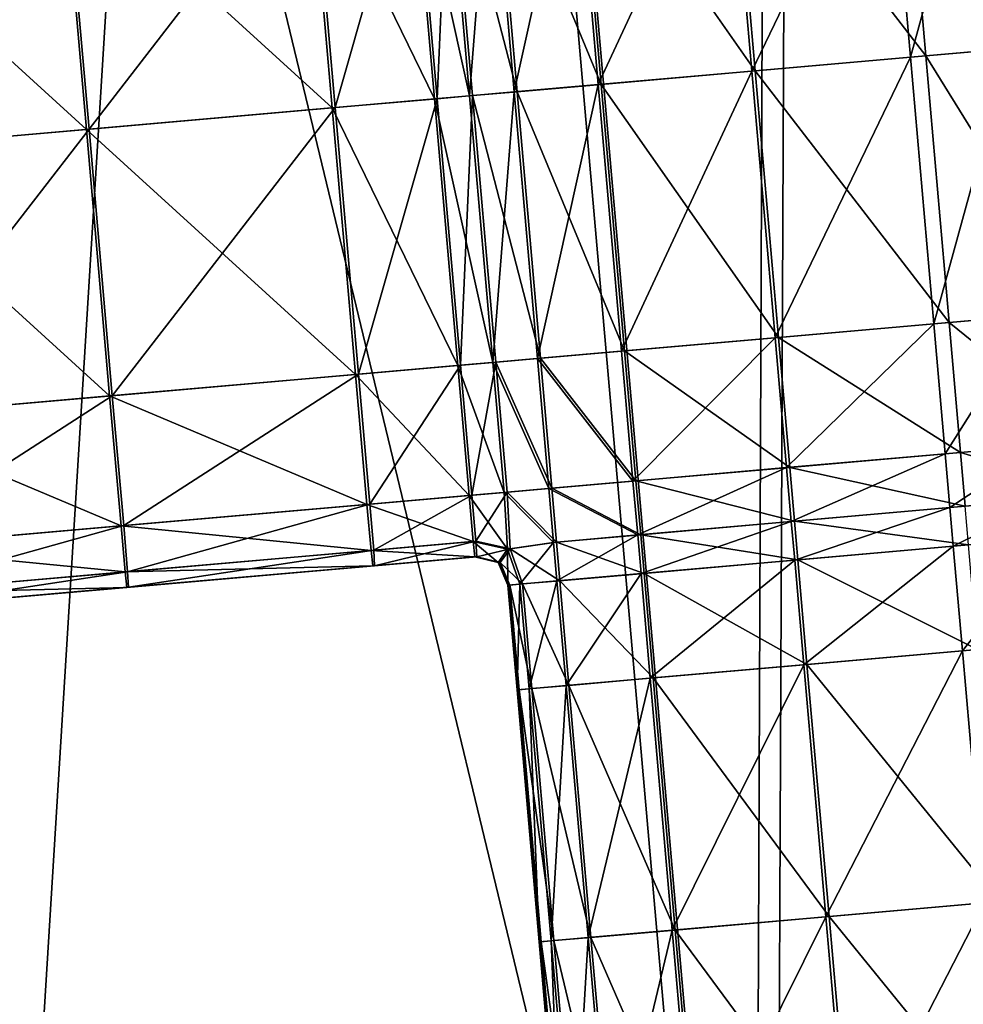
# Model space of a CAD drawing. Units: inches. Extents: x -6.6 to 0, y 21.9 to 57.4.
# Drawn here: x -0.7 to -0.4, y 23.1 to 23.4 of the extents above; entities that cross this region are included whole.
import ezdxf

# ---------------------------------------------------------------- set-up
doc = ezdxf.new("R2010")
doc.units = ezdxf.units.IN
doc.header["$MEASUREMENT"] = 0
doc.layers.get('0').update_dxf_attribs({"true_color": 0x99e4b8})

msp = doc.modelspace()

# ---------------------------------------------------------------- linework, layer by layer
at = {"color": 8, "true_color": 0x737373}
for points in [[(-0.34431, 24.45243, 19.81434), (-0.42289, 24.44556, 19.81218), (-0.27828, 22.793, 19.81197)], [(-0.27097, 22.79364, 19.75466), (-0.41552, 24.4462, 19.75444), (-0.33615, 24.45314, 19.75685)], [(-0.42289, 24.44556, 19.81218), (-0.57412, 24.43232, 19.80808), (-0.42951, 22.77977, 19.80788)], [(-0.42293, 22.78034, 19.75056), (-0.56749, 24.4329, 19.75035), (-0.41552, 24.4462, 19.75444)], [(-0.42951, 22.77977, 19.80788), (-0.27828, 22.793, 19.81197), (-0.42289, 24.44556, 19.81218)], [(-0.41552, 24.4462, 19.75444), (-0.27097, 22.79364, 19.75466), (-0.42293, 22.78034, 19.75056)], [(-0.81649, 24.41112, 19.74365), (-0.56749, 24.4329, 19.75035), (-0.42293, 22.78034, 19.75056)], [(-0.57412, 24.43232, 19.80808), (-0.82192, 24.41064, 19.80138), (-0.67732, 22.75809, 19.80118)], [(-0.67732, 22.75809, 19.80118), (-0.42951, 22.77977, 19.80788), (-0.57412, 24.43232, 19.80808)], [(-0.42293, 22.78034, 19.75056), (-0.67194, 22.75856, 19.74386), (-0.81649, 24.41112, 19.74365)], [(-0.37967, 23.41222, 20.47858), (-0.38711, 23.49726, 20.47858), (-0.35559, 23.50002, 20.4758)], [(-0.33191, 23.4164, 20.53087), (-0.33935, 23.50144, 20.53087), (-0.38228, 23.49768, 20.53846)], [(-0.35559, 23.50002, 20.4758), (-0.34815, 23.41498, 20.4758), (-0.37967, 23.41222, 20.47858)], [(-0.43018, 23.4078, 20.47951), (-0.43762, 23.49284, 20.47951), (-0.38711, 23.49726, 20.47858)], [(-0.37485, 23.41265, 20.53846), (-0.38228, 23.49768, 20.53846), (-0.43663, 23.49293, 20.54099)], [(-0.38711, 23.49726, 20.47858), (-0.37967, 23.41222, 20.47858), (-0.43018, 23.4078, 20.47951)], [(-0.38228, 23.49768, 20.53846), (-0.37485, 23.41265, 20.53846), (-0.33191, 23.4164, 20.53087)], [(-0.47913, 23.40352, 20.47951), (-0.48657, 23.48856, 20.47951), (-0.43762, 23.49284, 20.47951)], [(-0.42919, 23.40789, 20.54099), (-0.43663, 23.49293, 20.54099), (-0.48561, 23.48864, 20.54099)], [(-0.43762, 23.49284, 20.47951), (-0.43018, 23.4078, 20.47951), (-0.47913, 23.40352, 20.47951)], [(-0.43663, 23.49293, 20.54099), (-0.42919, 23.40789, 20.54099), (-0.37485, 23.41265, 20.53846)], [(-0.52017, 23.39993, 20.47951), (-0.52761, 23.48497, 20.47951), (-0.51338, 23.48621, 20.47951)], [(-0.505, 23.40126, 20.54099), (-0.51244, 23.48629, 20.54099), (-0.52668, 23.48505, 20.54099)], [(-0.51338, 23.48621, 20.47951), (-0.50594, 23.40118, 20.47951), (-0.52017, 23.39993, 20.47951)], [(-0.50594, 23.40118, 20.47951), (-0.51338, 23.48621, 20.47951), (-0.48657, 23.48856, 20.47951)], [(-0.47817, 23.40361, 20.54099), (-0.48561, 23.48864, 20.54099), (-0.51244, 23.48629, 20.54099)], [(-0.51244, 23.48629, 20.54099), (-0.505, 23.40126, 20.54099), (-0.47817, 23.40361, 20.54099)], [(-0.48657, 23.48856, 20.47951), (-0.47913, 23.40352, 20.47951), (-0.50594, 23.40118, 20.47951)], [(-0.48561, 23.48864, 20.54099), (-0.47817, 23.40361, 20.54099), (-0.42919, 23.40789, 20.54099)], [(-0.57131, 23.48115, 20.47951), (-0.53877, 23.48399, 20.47951), (-0.53134, 23.39895, 20.47951)], [(-0.53785, 23.48407, 20.54099), (-0.57041, 23.48122, 20.54099), (-0.56297, 23.39619, 20.54099)], [(-0.56297, 23.39619, 20.54099), (-0.53041, 23.39904, 20.54099), (-0.53785, 23.48407, 20.54099)], [(-0.53877, 23.48399, 20.47951), (-0.52761, 23.48497, 20.47951), (-0.52017, 23.39993, 20.47951)], [(-0.52017, 23.39993, 20.47951), (-0.53134, 23.39895, 20.47951), (-0.53877, 23.48399, 20.47951)], [(-0.52668, 23.48505, 20.54099), (-0.53785, 23.48407, 20.54099), (-0.53041, 23.39904, 20.54099)], [(-0.53041, 23.39904, 20.54099), (-0.51924, 23.40001, 20.54099), (-0.52668, 23.48505, 20.54099)], [(-0.52668, 23.48505, 20.54099), (-0.51924, 23.40001, 20.54099), (-0.505, 23.40126, 20.54099)], [(-0.64962, 23.47429, 20.47951), (-0.57131, 23.48115, 20.47951), (-0.56387, 23.39611, 20.47951)], [(-0.57041, 23.48122, 20.54099), (-0.64878, 23.47437, 20.54099), (-0.64134, 23.38933, 20.54099)], [(-0.64134, 23.38933, 20.54099), (-0.56297, 23.39619, 20.54099), (-0.57041, 23.48122, 20.54099)], [(-0.53134, 23.39895, 20.47951), (-0.56387, 23.39611, 20.47951), (-0.57131, 23.48115, 20.47951)], [(-0.72794, 23.46744, 20.47951), (-0.64962, 23.47429, 20.47951), (-0.64218, 23.38926, 20.47951)], [(-0.64878, 23.47437, 20.54099), (-0.72715, 23.46751, 20.54099), (-0.71971, 23.38247, 20.54099)], [(-0.71971, 23.38247, 20.54099), (-0.64134, 23.38933, 20.54099), (-0.64878, 23.47437, 20.54099)], [(-0.56387, 23.39611, 20.47951), (-0.64218, 23.38926, 20.47951), (-0.64962, 23.47429, 20.47951)], [(-0.64218, 23.38926, 20.47951), (-0.7205, 23.38241, 20.47951), (-0.72794, 23.46744, 20.47951)], [(-0.37224, 23.32734, 20.47858), (-0.37967, 23.41222, 20.47858), (-0.34815, 23.41498, 20.4758)], [(-0.32448, 23.33152, 20.53087), (-0.33191, 23.4164, 20.53087), (-0.37485, 23.41265, 20.53846)], [(-0.34815, 23.41498, 20.4758), (-0.34072, 23.3301, 20.4758), (-0.37224, 23.32734, 20.47858)], [(-0.42276, 23.32292, 20.47951), (-0.43018, 23.4078, 20.47951), (-0.37967, 23.41222, 20.47858)], [(-0.36742, 23.32776, 20.53846), (-0.37485, 23.41265, 20.53846), (-0.42919, 23.40789, 20.54099)], [(-0.37967, 23.41222, 20.47858), (-0.37224, 23.32734, 20.47858), (-0.42276, 23.32292, 20.47951)], [(-0.37485, 23.41265, 20.53846), (-0.36742, 23.32776, 20.53846), (-0.32448, 23.33152, 20.53087)], [(-0.4717, 23.31864, 20.47951), (-0.47913, 23.40352, 20.47951), (-0.43018, 23.4078, 20.47951)], [(-0.42176, 23.32301, 20.54099), (-0.42919, 23.40789, 20.54099), (-0.47817, 23.40361, 20.54099)], [(-0.43018, 23.4078, 20.47951), (-0.42276, 23.32292, 20.47951), (-0.4717, 23.31864, 20.47951)], [(-0.42919, 23.40789, 20.54099), (-0.42176, 23.32301, 20.54099), (-0.36742, 23.32776, 20.53846)], [(-0.49852, 23.31629, 20.47951), (-0.50594, 23.40118, 20.47951), (-0.47913, 23.40352, 20.47951)], [(-0.47074, 23.31872, 20.54099), (-0.47817, 23.40361, 20.54099), (-0.505, 23.40126, 20.54099)], [(-0.47913, 23.40352, 20.47951), (-0.4717, 23.31864, 20.47951), (-0.49852, 23.31629, 20.47951)], [(-0.47817, 23.40361, 20.54099), (-0.47074, 23.31872, 20.54099), (-0.42176, 23.32301, 20.54099)], [(-0.56387, 23.39611, 20.47951), (-0.53134, 23.39895, 20.47951), (-0.52391, 23.31407, 20.47951)], [(-0.53041, 23.39904, 20.54099), (-0.56297, 23.39619, 20.54099), (-0.55554, 23.3113, 20.54099)], [(-0.55554, 23.3113, 20.54099), (-0.52299, 23.31415, 20.54099), (-0.53041, 23.39904, 20.54099)], [(-0.53134, 23.39895, 20.47951), (-0.52017, 23.39993, 20.47951), (-0.51274, 23.31505, 20.47951)], [(-0.51274, 23.31505, 20.47951), (-0.52391, 23.31407, 20.47951), (-0.53134, 23.39895, 20.47951)], [(-0.51924, 23.40001, 20.54099), (-0.53041, 23.39904, 20.54099), (-0.52299, 23.31415, 20.54099)], [(-0.52299, 23.31415, 20.54099), (-0.51181, 23.31513, 20.54099), (-0.51924, 23.40001, 20.54099)], [(-0.51274, 23.31505, 20.47951), (-0.52017, 23.39993, 20.47951), (-0.50594, 23.40118, 20.47951)], [(-0.49758, 23.31637, 20.54099), (-0.505, 23.40126, 20.54099), (-0.51924, 23.40001, 20.54099)], [(-0.51924, 23.40001, 20.54099), (-0.51181, 23.31513, 20.54099), (-0.49758, 23.31637, 20.54099)], [(-0.50594, 23.40118, 20.47951), (-0.49852, 23.31629, 20.47951), (-0.51274, 23.31505, 20.47951)], [(-0.505, 23.40126, 20.54099), (-0.49758, 23.31637, 20.54099), (-0.47074, 23.31872, 20.54099)], [(-0.64218, 23.38926, 20.47951), (-0.56387, 23.39611, 20.47951), (-0.55644, 23.31122, 20.47951)], [(-0.56297, 23.39619, 20.54099), (-0.64134, 23.38933, 20.54099), (-0.63391, 23.30445, 20.54099)], [(-0.63391, 23.30445, 20.54099), (-0.55554, 23.3113, 20.54099), (-0.56297, 23.39619, 20.54099)], [(-0.52391, 23.31407, 20.47951), (-0.55644, 23.31122, 20.47951), (-0.56387, 23.39611, 20.47951)], [(-0.7205, 23.38241, 20.47951), (-0.64218, 23.38926, 20.47951), (-0.63476, 23.30437, 20.47951)], [(-0.64134, 23.38933, 20.54099), (-0.71971, 23.38247, 20.54099), (-0.71228, 23.29759, 20.54099)], [(-0.71228, 23.29759, 20.54099), (-0.63391, 23.30445, 20.54099), (-0.64134, 23.38933, 20.54099)], [(-0.55644, 23.31122, 20.47951), (-0.63476, 23.30437, 20.47951), (-0.64218, 23.38926, 20.47951)], [(-0.63476, 23.30437, 20.47951), (-0.71307, 23.29752, 20.47951), (-0.7205, 23.38241, 20.47951)], [(-0.36863, 23.28598, 20.47858), (-0.37224, 23.32734, 20.47858), (-0.34072, 23.3301, 20.4758)], [(-0.34072, 23.3301, 20.4758), (-0.3371, 23.28874, 20.4758), (-0.36863, 23.28598, 20.47858)], [(-0.32087, 23.29016, 20.53087), (-0.32448, 23.33152, 20.53087), (-0.36742, 23.32776, 20.53846)], [(-0.41914, 23.28156, 20.47951), (-0.42276, 23.32292, 20.47951), (-0.37224, 23.32734, 20.47858)], [(-0.3638, 23.28641, 20.53846), (-0.36742, 23.32776, 20.53846), (-0.42176, 23.32301, 20.54099)], [(-0.37224, 23.32734, 20.47858), (-0.36863, 23.28598, 20.47858), (-0.41914, 23.28156, 20.47951)], [(-0.36742, 23.32776, 20.53846), (-0.3638, 23.28641, 20.53846), (-0.32087, 23.29016, 20.53087)], [(-0.46808, 23.27728, 20.47951), (-0.4717, 23.31864, 20.47951), (-0.42276, 23.32292, 20.47951)], [(-0.41815, 23.28165, 20.54099), (-0.42176, 23.32301, 20.54099), (-0.47074, 23.31872, 20.54099)], [(-0.42276, 23.32292, 20.47951), (-0.41914, 23.28156, 20.47951), (-0.46808, 23.27728, 20.47951)], [(-0.42176, 23.32301, 20.54099), (-0.41815, 23.28165, 20.54099), (-0.3638, 23.28641, 20.53846)], [(-0.49852, 23.31629, 20.47951), (-0.4717, 23.31864, 20.47951), (-0.46808, 23.27728, 20.47951)], [(-0.46712, 23.27737, 20.54099), (-0.47074, 23.31872, 20.54099), (-0.49758, 23.31637, 20.54099)], [(-0.47074, 23.31872, 20.54099), (-0.46712, 23.27737, 20.54099), (-0.41815, 23.28165, 20.54099)], [(-0.55644, 23.31122, 20.47951), (-0.52391, 23.31407, 20.47951), (-0.52029, 23.27271, 20.47951)], [(-0.52299, 23.31415, 20.54099), (-0.55554, 23.3113, 20.54099), (-0.55192, 23.26995, 20.54099)], [(-0.55192, 23.26995, 20.54099), (-0.51937, 23.27279, 20.54099), (-0.52299, 23.31415, 20.54099)], [(-0.52391, 23.31407, 20.47951), (-0.51274, 23.31505, 20.47951), (-0.50912, 23.27369, 20.47951)], [(-0.50912, 23.27369, 20.47951), (-0.52029, 23.27271, 20.47951), (-0.52391, 23.31407, 20.47951)], [(-0.51181, 23.31513, 20.54099), (-0.52299, 23.31415, 20.54099), (-0.51937, 23.27279, 20.54099)], [(-0.51937, 23.27279, 20.54099), (-0.50819, 23.27377, 20.54099), (-0.51181, 23.31513, 20.54099)], [(-0.51274, 23.31505, 20.47951), (-0.49852, 23.31629, 20.47951), (-0.4949, 23.27493, 20.47951)], [(-0.4949, 23.27493, 20.47951), (-0.50912, 23.27369, 20.47951), (-0.51274, 23.31505, 20.47951)], [(-0.49396, 23.27501, 20.54099), (-0.49758, 23.31637, 20.54099), (-0.51181, 23.31513, 20.54099)], [(-0.51181, 23.31513, 20.54099), (-0.50819, 23.27377, 20.54099), (-0.49396, 23.27501, 20.54099)], [(-0.46808, 23.27728, 20.47951), (-0.4949, 23.27493, 20.47951), (-0.49852, 23.31629, 20.47951)], [(-0.49758, 23.31637, 20.54099), (-0.49396, 23.27501, 20.54099), (-0.46712, 23.27737, 20.54099)], [(-0.63476, 23.30437, 20.47951), (-0.55644, 23.31122, 20.47951), (-0.55282, 23.26987, 20.47951)], [(-0.55554, 23.3113, 20.54099), (-0.63391, 23.30445, 20.54099), (-0.63029, 23.26309, 20.54099)], [(-0.63029, 23.26309, 20.54099), (-0.55192, 23.26995, 20.54099), (-0.55554, 23.3113, 20.54099)], [(-0.52029, 23.27271, 20.47951), (-0.55282, 23.26987, 20.47951), (-0.55644, 23.31122, 20.47951)], [(-0.71307, 23.29752, 20.47951), (-0.63476, 23.30437, 20.47951), (-0.63114, 23.26301, 20.47951)], [(-0.63391, 23.30445, 20.54099), (-0.71228, 23.29759, 20.54099), (-0.70866, 23.25624, 20.54099)], [(-0.70866, 23.25624, 20.54099), (-0.63029, 23.26309, 20.54099), (-0.63391, 23.30445, 20.54099)], [(-0.55282, 23.26987, 20.47951), (-0.63114, 23.26301, 20.47951), (-0.63476, 23.30437, 20.47951)], [(-0.63114, 23.26301, 20.47951), (-0.70945, 23.25617, 20.47951), (-0.71307, 23.29752, 20.47951)], [(-0.36712, 23.26882, 20.47858), (-0.36863, 23.28598, 20.47858), (-0.3371, 23.28874, 20.4758)], [(-0.3371, 23.28874, 20.4758), (-0.3356, 23.27158, 20.4758), (-0.36712, 23.26882, 20.47858)], [(-0.31937, 23.273, 20.53087), (-0.32087, 23.29016, 20.53087), (-0.3638, 23.28641, 20.53846)], [(-0.41764, 23.2644, 20.47951), (-0.41914, 23.28156, 20.47951), (-0.36863, 23.28598, 20.47858)], [(-0.3623, 23.26924, 20.53846), (-0.3638, 23.28641, 20.53846), (-0.41815, 23.28165, 20.54099)], [(-0.36863, 23.28598, 20.47858), (-0.36712, 23.26882, 20.47858), (-0.41764, 23.2644, 20.47951)], [(-0.3638, 23.28641, 20.53846), (-0.3623, 23.26924, 20.53846), (-0.31937, 23.273, 20.53087)], [(-0.46658, 23.26012, 20.47951), (-0.46808, 23.27728, 20.47951), (-0.41914, 23.28156, 20.47951)], [(-0.41665, 23.26449, 20.54099), (-0.41815, 23.28165, 20.54099), (-0.46712, 23.27737, 20.54099)], [(-0.41914, 23.28156, 20.47951), (-0.41764, 23.2644, 20.47951), (-0.46658, 23.26012, 20.47951)], [(-0.41815, 23.28165, 20.54099), (-0.41665, 23.26449, 20.54099), (-0.3623, 23.26924, 20.53846)], [(-0.4949, 23.27493, 20.47951), (-0.46808, 23.27728, 20.47951), (-0.46658, 23.26012, 20.47951)], [(-0.46562, 23.26021, 20.54099), (-0.46712, 23.27737, 20.54099), (-0.49396, 23.27501, 20.54099)], [(-0.46712, 23.27737, 20.54099), (-0.46562, 23.26021, 20.54099), (-0.41665, 23.26449, 20.54099)], [(-0.52029, 23.27271, 20.47951), (-0.50912, 23.27369, 20.47951), (-0.50807, 23.25561, 20.48115)], [(-0.50819, 23.27377, 20.54099), (-0.51937, 23.27279, 20.54099), (-0.51812, 23.2581, 20.53842)], [(-0.51812, 23.2581, 20.53842), (-0.50719, 23.25569, 20.53934), (-0.50819, 23.27377, 20.54099)], [(-0.50912, 23.27369, 20.47951), (-0.4949, 23.27493, 20.47951), (-0.4934, 23.25777, 20.47951)], [(-0.4934, 23.25777, 20.47951), (-0.50807, 23.25561, 20.48115), (-0.50912, 23.27369, 20.47951)], [(-0.49246, 23.25786, 20.54099), (-0.49396, 23.27501, 20.54099), (-0.50819, 23.27377, 20.54099)], [(-0.50819, 23.27377, 20.54099), (-0.50719, 23.25569, 20.53934), (-0.49246, 23.25786, 20.54099)], [(-0.46658, 23.26012, 20.47951), (-0.4934, 23.25777, 20.47951), (-0.4949, 23.27493, 20.47951)], [(-0.49396, 23.27501, 20.54099), (-0.49246, 23.25786, 20.54099), (-0.46562, 23.26021, 20.54099)], [(-0.63114, 23.26301, 20.47951), (-0.55282, 23.26987, 20.47951), (-0.5515, 23.25518, 20.48207)], [(-0.55192, 23.26995, 20.54099), (-0.63029, 23.26309, 20.54099), (-0.62904, 23.24839, 20.53842)], [(-0.62904, 23.24839, 20.53842), (-0.55067, 23.25525, 20.53842), (-0.55192, 23.26995, 20.54099)], [(-0.55282, 23.26987, 20.47951), (-0.52029, 23.27271, 20.47951), (-0.51897, 23.25803, 20.48207)], [(-0.51897, 23.25803, 20.48207), (-0.5515, 23.25518, 20.48207), (-0.55282, 23.26987, 20.47951)], [(-0.51937, 23.27279, 20.54099), (-0.55192, 23.26995, 20.54099), (-0.55067, 23.25525, 20.53842)], [(-0.55067, 23.25525, 20.53842), (-0.51812, 23.2581, 20.53842), (-0.51937, 23.27279, 20.54099)], [(-0.50807, 23.25561, 20.48115), (-0.51897, 23.25803, 20.48207), (-0.52029, 23.27271, 20.47951)], [(-0.36605, 23.25652, 20.47858), (-0.36712, 23.26882, 20.47858), (-0.3356, 23.27158, 20.4758)], [(-0.3356, 23.27158, 20.4758), (-0.33453, 23.25928, 20.4758), (-0.36605, 23.25652, 20.47858)], [(-0.41656, 23.2521, 20.47951), (-0.41764, 23.2644, 20.47951), (-0.36712, 23.26882, 20.47858)], [(-0.36122, 23.25694, 20.53846), (-0.3623, 23.26924, 20.53846), (-0.41665, 23.26449, 20.54099)], [(-0.36712, 23.26882, 20.47858), (-0.36605, 23.25652, 20.47858), (-0.41656, 23.2521, 20.47951)], [(-0.46551, 23.24782, 20.47951), (-0.46658, 23.26012, 20.47951), (-0.41764, 23.2644, 20.47951)], [(-0.41557, 23.25219, 20.54099), (-0.41665, 23.26449, 20.54099), (-0.46562, 23.26021, 20.54099)], [(-0.41764, 23.2644, 20.47951), (-0.41656, 23.2521, 20.47951), (-0.46551, 23.24782, 20.47951)], [(-0.41665, 23.26449, 20.54099), (-0.41557, 23.25219, 20.54099), (-0.36122, 23.25694, 20.53846)], [(-0.70945, 23.25617, 20.47951), (-0.63114, 23.26301, 20.47951), (-0.62982, 23.24833, 20.48207)], [(-0.63029, 23.26309, 20.54099), (-0.70866, 23.25624, 20.54099), (-0.70741, 23.24154, 20.53842)], [(-0.70741, 23.24154, 20.53842), (-0.62904, 23.24839, 20.53842), (-0.63029, 23.26309, 20.54099)], [(-0.5515, 23.25518, 20.48207), (-0.62982, 23.24833, 20.48207), (-0.63114, 23.26301, 20.47951)], [(-0.5515, 23.25518, 20.48207), (-0.51897, 23.25803, 20.48207), (-0.51842, 23.25314, 20.48976)], [(-0.51812, 23.2581, 20.53842), (-0.55067, 23.25525, 20.53842), (-0.55036, 23.25034, 20.53074)], [(-0.55036, 23.25034, 20.53074), (-0.51781, 23.25319, 20.53074), (-0.51812, 23.2581, 20.53842)], [(-0.51897, 23.25803, 20.48207), (-0.50807, 23.25561, 20.48115), (-0.51098, 23.2513, 20.48976)], [(-0.51098, 23.2513, 20.48976), (-0.51842, 23.25314, 20.48976), (-0.51897, 23.25803, 20.48207)], [(-0.50719, 23.25569, 20.53934), (-0.51812, 23.2581, 20.53842), (-0.51781, 23.25319, 20.53074)], [(-0.5041, 23.24444, 20.48207), (-0.50807, 23.25561, 20.48115), (-0.4934, 23.25777, 20.47951)], [(-0.49138, 23.24555, 20.54099), (-0.49246, 23.25786, 20.54099), (-0.50719, 23.25569, 20.53934)], [(-0.4934, 23.25777, 20.47951), (-0.49232, 23.24547, 20.47951), (-0.5041, 23.24444, 20.48207)], [(-0.49232, 23.24547, 20.47951), (-0.4934, 23.25777, 20.47951), (-0.46658, 23.26012, 20.47951)], [(-0.46455, 23.2479, 20.54099), (-0.46562, 23.26021, 20.54099), (-0.49246, 23.25786, 20.54099)], [(-0.49246, 23.25786, 20.54099), (-0.49138, 23.24555, 20.54099), (-0.46455, 23.2479, 20.54099)], [(-0.46658, 23.26012, 20.47951), (-0.46551, 23.24782, 20.47951), (-0.49232, 23.24547, 20.47951)], [(-0.46562, 23.26021, 20.54099), (-0.46455, 23.2479, 20.54099), (-0.41557, 23.25219, 20.54099)], [(-0.36313, 23.22319, 20.47858), (-0.36605, 23.25652, 20.47858), (-0.33453, 23.25928, 20.4758)], [(-0.33453, 23.25928, 20.4758), (-0.33161, 23.22595, 20.4758), (-0.36313, 23.22319, 20.47858)], [(-0.62982, 23.24833, 20.48207), (-0.70814, 23.24148, 20.48207), (-0.70945, 23.25617, 20.47951)], [(-0.62982, 23.24833, 20.48207), (-0.5515, 23.25518, 20.48207), (-0.55096, 23.25029, 20.48976)], [(-0.55067, 23.25525, 20.53842), (-0.62904, 23.24839, 20.53842), (-0.62872, 23.24349, 20.53074)], [(-0.62872, 23.24349, 20.53074), (-0.55036, 23.25034, 20.53074), (-0.55067, 23.25525, 20.53842)], [(-0.51842, 23.25314, 20.48976), (-0.55096, 23.25029, 20.48976), (-0.5515, 23.25518, 20.48207)], [(-0.51781, 23.25319, 20.53074), (-0.51036, 23.25135, 20.53074), (-0.50719, 23.25569, 20.53934)], [(-0.50792, 23.24411, 20.48976), (-0.51098, 23.2513, 20.48976), (-0.50807, 23.25561, 20.48115)], [(-0.50324, 23.24452, 20.53842), (-0.50719, 23.25569, 20.53934), (-0.51036, 23.25135, 20.53074)], [(-0.50807, 23.25561, 20.48115), (-0.5041, 23.24444, 20.48207), (-0.50792, 23.24411, 20.48976)], [(-0.50719, 23.25569, 20.53934), (-0.50324, 23.24452, 20.53842), (-0.49138, 23.24555, 20.54099)], [(-0.41365, 23.21877, 20.47951), (-0.41656, 23.2521, 20.47951), (-0.36605, 23.25652, 20.47858)], [(-0.35831, 23.22362, 20.53846), (-0.36122, 23.25694, 20.53846), (-0.41557, 23.25219, 20.54099)], [(-0.36605, 23.25652, 20.47858), (-0.36313, 23.22319, 20.47858), (-0.41365, 23.21877, 20.47951)], [(-0.51827, 23.25315, 20.5), (-0.55081, 23.25031, 20.5), (-0.55096, 23.25029, 20.48976)], [(-0.55096, 23.25029, 20.48976), (-0.51842, 23.25314, 20.48976), (-0.51827, 23.25315, 20.5)], [(-0.55081, 23.25031, 20.5), (-0.51827, 23.25315, 20.5), (-0.51812, 23.25316, 20.51025)], [(-0.51812, 23.25316, 20.51025), (-0.55066, 23.25032, 20.51025), (-0.55081, 23.25031, 20.5)], [(-0.51796, 23.25318, 20.52049), (-0.55051, 23.25033, 20.52049), (-0.55066, 23.25032, 20.51025)], [(-0.55066, 23.25032, 20.51025), (-0.51812, 23.25316, 20.51025), (-0.51796, 23.25318, 20.52049)], [(-0.55051, 23.25033, 20.52049), (-0.51796, 23.25318, 20.52049), (-0.51781, 23.25319, 20.53074)], [(-0.51781, 23.25319, 20.53074), (-0.55036, 23.25034, 20.53074), (-0.55051, 23.25033, 20.52049)], [(-0.51082, 23.25132, 20.5), (-0.51827, 23.25315, 20.5), (-0.51842, 23.25314, 20.48976)], [(-0.51842, 23.25314, 20.48976), (-0.51098, 23.2513, 20.48976), (-0.51082, 23.25132, 20.5)], [(-0.51067, 23.25133, 20.51025), (-0.51812, 23.25316, 20.51025), (-0.51827, 23.25315, 20.5)], [(-0.51827, 23.25315, 20.5), (-0.51082, 23.25132, 20.5), (-0.51067, 23.25133, 20.51025)], [(-0.51051, 23.25134, 20.52049), (-0.51796, 23.25318, 20.52049), (-0.51812, 23.25316, 20.51025)], [(-0.51812, 23.25316, 20.51025), (-0.51067, 23.25133, 20.51025), (-0.51051, 23.25134, 20.52049)], [(-0.51036, 23.25135, 20.53074), (-0.51781, 23.25319, 20.53074), (-0.51796, 23.25318, 20.52049)], [(-0.51796, 23.25318, 20.52049), (-0.51051, 23.25134, 20.52049), (-0.51036, 23.25135, 20.53074)], [(-0.50776, 23.24412, 20.5), (-0.51082, 23.25132, 20.5), (-0.51098, 23.2513, 20.48976)], [(-0.51098, 23.2513, 20.48976), (-0.50792, 23.24411, 20.48976), (-0.50776, 23.24412, 20.5)], [(-0.50761, 23.24413, 20.51025), (-0.51067, 23.25133, 20.51025), (-0.51082, 23.25132, 20.5)], [(-0.51082, 23.25132, 20.5), (-0.50776, 23.24412, 20.5), (-0.50761, 23.24413, 20.51025)], [(-0.50745, 23.24415, 20.52049), (-0.51051, 23.25134, 20.52049), (-0.51067, 23.25133, 20.51025)], [(-0.51067, 23.25133, 20.51025), (-0.50761, 23.24413, 20.51025), (-0.50745, 23.24415, 20.52049)], [(-0.5073, 23.24416, 20.53074), (-0.51036, 23.25135, 20.53074), (-0.51051, 23.25134, 20.52049)], [(-0.51051, 23.25134, 20.52049), (-0.50745, 23.24415, 20.52049), (-0.5073, 23.24416, 20.53074)], [(-0.51036, 23.25135, 20.53074), (-0.5073, 23.24416, 20.53074), (-0.50324, 23.24452, 20.53842)], [(-0.46259, 23.21449, 20.47951), (-0.46551, 23.24782, 20.47951), (-0.41656, 23.2521, 20.47951)], [(-0.41265, 23.21886, 20.54099), (-0.41557, 23.25219, 20.54099), (-0.46455, 23.2479, 20.54099)], [(-0.41656, 23.2521, 20.47951), (-0.41365, 23.21877, 20.47951), (-0.46259, 23.21449, 20.47951)], [(-0.41557, 23.25219, 20.54099), (-0.41265, 23.21886, 20.54099), (-0.35831, 23.22362, 20.53846)], [(-0.70814, 23.24148, 20.48207), (-0.62982, 23.24833, 20.48207), (-0.62928, 23.24344, 20.48976)], [(-0.62904, 23.24839, 20.53842), (-0.70741, 23.24154, 20.53842), (-0.70708, 23.23663, 20.53074)], [(-0.70708, 23.23663, 20.53074), (-0.62872, 23.24349, 20.53074), (-0.62904, 23.24839, 20.53842)], [(-0.55096, 23.25029, 20.48976), (-0.62928, 23.24344, 20.48976), (-0.62982, 23.24833, 20.48207)], [(-0.55081, 23.25031, 20.5), (-0.62914, 23.24345, 20.5), (-0.62928, 23.24344, 20.48976)], [(-0.62928, 23.24344, 20.48976), (-0.55096, 23.25029, 20.48976), (-0.55081, 23.25031, 20.5)], [(-0.62914, 23.24345, 20.5), (-0.55081, 23.25031, 20.5), (-0.55066, 23.25032, 20.51025)], [(-0.55066, 23.25032, 20.51025), (-0.629, 23.24346, 20.51025), (-0.62914, 23.24345, 20.5)], [(-0.55051, 23.25033, 20.52049), (-0.62886, 23.24347, 20.52049), (-0.629, 23.24346, 20.51025)], [(-0.629, 23.24346, 20.51025), (-0.55066, 23.25032, 20.51025), (-0.55051, 23.25033, 20.52049)], [(-0.62886, 23.24347, 20.52049), (-0.55051, 23.25033, 20.52049), (-0.55036, 23.25034, 20.53074)], [(-0.55036, 23.25034, 20.53074), (-0.62872, 23.24349, 20.53074), (-0.62886, 23.24347, 20.52049)], [(-0.48941, 23.21214, 20.47951), (-0.49232, 23.24547, 20.47951), (-0.46551, 23.24782, 20.47951)], [(-0.46163, 23.21458, 20.54099), (-0.46455, 23.2479, 20.54099), (-0.49138, 23.24555, 20.54099)], [(-0.46551, 23.24782, 20.47951), (-0.46259, 23.21449, 20.47951), (-0.48941, 23.21214, 20.47951)], [(-0.46455, 23.2479, 20.54099), (-0.46163, 23.21458, 20.54099), (-0.41265, 23.21886, 20.54099)], [(-0.50118, 23.21112, 20.48207), (-0.5041, 23.24444, 20.48207), (-0.49232, 23.24547, 20.47951)], [(-0.48847, 23.21222, 20.54099), (-0.49138, 23.24555, 20.54099), (-0.50324, 23.24452, 20.53842)], [(-0.49232, 23.24547, 20.47951), (-0.48941, 23.21214, 20.47951), (-0.50118, 23.21112, 20.48207)], [(-0.49138, 23.24555, 20.54099), (-0.48847, 23.21222, 20.54099), (-0.46163, 23.21458, 20.54099)], [(-0.62928, 23.24344, 20.48976), (-0.70761, 23.23659, 20.48976), (-0.70814, 23.24148, 20.48207)], [(-0.62914, 23.24345, 20.5), (-0.70748, 23.2366, 20.5), (-0.70761, 23.23659, 20.48976)], [(-0.70761, 23.23659, 20.48976), (-0.62928, 23.24344, 20.48976), (-0.62914, 23.24345, 20.5)], [(-0.70748, 23.2366, 20.5), (-0.62914, 23.24345, 20.5), (-0.629, 23.24346, 20.51025)], [(-0.629, 23.24346, 20.51025), (-0.70734, 23.23661, 20.51025), (-0.70748, 23.2366, 20.5)], [(-0.62886, 23.24347, 20.52049), (-0.70721, 23.23662, 20.52049), (-0.70734, 23.23661, 20.51025)], [(-0.70734, 23.23661, 20.51025), (-0.629, 23.24346, 20.51025), (-0.62886, 23.24347, 20.52049)], [(-0.70721, 23.23662, 20.52049), (-0.62886, 23.24347, 20.52049), (-0.62872, 23.24349, 20.53074)], [(-0.62872, 23.24349, 20.53074), (-0.70708, 23.23663, 20.53074), (-0.70721, 23.23662, 20.52049)], [(-0.505, 23.21078, 20.48976), (-0.50792, 23.24411, 20.48976), (-0.5041, 23.24444, 20.48207)], [(-0.50485, 23.2108, 20.5), (-0.50776, 23.24412, 20.5), (-0.50792, 23.24411, 20.48976)], [(-0.50792, 23.24411, 20.48976), (-0.505, 23.21078, 20.48976), (-0.50485, 23.2108, 20.5)], [(-0.50469, 23.21081, 20.51025), (-0.50761, 23.24413, 20.51025), (-0.50776, 23.24412, 20.5)], [(-0.50776, 23.24412, 20.5), (-0.50485, 23.2108, 20.5), (-0.50469, 23.21081, 20.51025)], [(-0.50454, 23.21082, 20.52049), (-0.50745, 23.24415, 20.52049), (-0.50761, 23.24413, 20.51025)], [(-0.50761, 23.24413, 20.51025), (-0.50469, 23.21081, 20.51025), (-0.50454, 23.21082, 20.52049)], [(-0.50438, 23.21083, 20.53074), (-0.5073, 23.24416, 20.53074), (-0.50745, 23.24415, 20.52049)], [(-0.50745, 23.24415, 20.52049), (-0.50454, 23.21082, 20.52049), (-0.50438, 23.21083, 20.53074)], [(-0.50033, 23.21119, 20.53842), (-0.50324, 23.24452, 20.53842), (-0.5073, 23.24416, 20.53074)], [(-0.5073, 23.24416, 20.53074), (-0.50438, 23.21083, 20.53074), (-0.50033, 23.21119, 20.53842)], [(-0.5041, 23.24444, 20.48207), (-0.50118, 23.21112, 20.48207), (-0.505, 23.21078, 20.48976)], [(-0.50324, 23.24452, 20.53842), (-0.50033, 23.21119, 20.53842), (-0.48847, 23.21222, 20.54099)], [(-0.35611, 23.14295, 20.47858), (-0.36313, 23.22319, 20.47858), (-0.33161, 23.22595, 20.4758)], [(-0.40663, 23.13853, 20.47951), (-0.41365, 23.21877, 20.47951), (-0.36313, 23.22319, 20.47858)], [(-0.35129, 23.14338, 20.53846), (-0.35831, 23.22362, 20.53846), (-0.41265, 23.21886, 20.54099)], [(-0.36313, 23.22319, 20.47858), (-0.35611, 23.14295, 20.47858), (-0.40663, 23.13853, 20.47951)], [(-0.45557, 23.13425, 20.47951), (-0.46259, 23.21449, 20.47951), (-0.41365, 23.21877, 20.47951)], [(-0.40563, 23.13862, 20.54099), (-0.41265, 23.21886, 20.54099), (-0.46163, 23.21458, 20.54099)], [(-0.41365, 23.21877, 20.47951), (-0.40663, 23.13853, 20.47951), (-0.45557, 23.13425, 20.47951)], [(-0.41265, 23.21886, 20.54099), (-0.40563, 23.13862, 20.54099), (-0.35129, 23.14338, 20.53846)], [(-0.48239, 23.1319, 20.47951), (-0.48941, 23.21214, 20.47951), (-0.46259, 23.21449, 20.47951)], [(-0.45461, 23.13433, 20.54099), (-0.46163, 23.21458, 20.54099), (-0.48847, 23.21222, 20.54099)], [(-0.46259, 23.21449, 20.47951), (-0.45557, 23.13425, 20.47951), (-0.48239, 23.1319, 20.47951)], [(-0.46163, 23.21458, 20.54099), (-0.45461, 23.13433, 20.54099), (-0.40563, 23.13862, 20.54099)], [(-0.49798, 23.13054, 20.48976), (-0.505, 23.21078, 20.48976), (-0.50118, 23.21112, 20.48207)], [(-0.49783, 23.13055, 20.5), (-0.50485, 23.2108, 20.5), (-0.505, 23.21078, 20.48976)], [(-0.505, 23.21078, 20.48976), (-0.49798, 23.13054, 20.48976), (-0.49783, 23.13055, 20.5)], [(-0.49767, 23.13057, 20.51025), (-0.50469, 23.21081, 20.51025), (-0.50485, 23.2108, 20.5)], [(-0.50485, 23.2108, 20.5), (-0.49783, 23.13055, 20.5), (-0.49767, 23.13057, 20.51025)], [(-0.49752, 23.13058, 20.52049), (-0.50454, 23.21082, 20.52049), (-0.50469, 23.21081, 20.51025)], [(-0.50469, 23.21081, 20.51025), (-0.49767, 23.13057, 20.51025), (-0.49752, 23.13058, 20.52049)], [(-0.49736, 23.13059, 20.53074), (-0.50438, 23.21083, 20.53074), (-0.50454, 23.21082, 20.52049)], [(-0.50454, 23.21082, 20.52049), (-0.49752, 23.13058, 20.52049), (-0.49736, 23.13059, 20.53074)], [(-0.49331, 23.13095, 20.53842), (-0.50033, 23.21119, 20.53842), (-0.50438, 23.21083, 20.53074)], [(-0.50438, 23.21083, 20.53074), (-0.49736, 23.13059, 20.53074), (-0.49331, 23.13095, 20.53842)], [(-0.49416, 23.13087, 20.48207), (-0.50118, 23.21112, 20.48207), (-0.48941, 23.21214, 20.47951)], [(-0.50118, 23.21112, 20.48207), (-0.49416, 23.13087, 20.48207), (-0.49798, 23.13054, 20.48976)], [(-0.48145, 23.13199, 20.54099), (-0.48847, 23.21222, 20.54099), (-0.50033, 23.21119, 20.53842)], [(-0.50033, 23.21119, 20.53842), (-0.49331, 23.13095, 20.53842), (-0.48145, 23.13199, 20.54099)], [(-0.48941, 23.21214, 20.47951), (-0.48239, 23.1319, 20.47951), (-0.49416, 23.13087, 20.48207)], [(-0.48847, 23.21222, 20.54099), (-0.48145, 23.13199, 20.54099), (-0.45461, 23.13433, 20.54099)], [(-0.39961, 23.05829, 20.47951), (-0.40663, 23.13853, 20.47951), (-0.35611, 23.14295, 20.47858)], [(-0.34427, 23.06313, 20.53846), (-0.35129, 23.14338, 20.53846), (-0.40563, 23.13862, 20.54099)], [(-0.35611, 23.14295, 20.47858), (-0.34909, 23.06271, 20.47858), (-0.39961, 23.05829, 20.47951)], [(-0.44855, 23.05401, 20.47951), (-0.45557, 23.13425, 20.47951), (-0.40663, 23.13853, 20.47951)], [(-0.39861, 23.05838, 20.54099), (-0.40563, 23.13862, 20.54099), (-0.45461, 23.13433, 20.54099)], [(-0.40663, 23.13853, 20.47951), (-0.39961, 23.05829, 20.47951), (-0.44855, 23.05401, 20.47951)], [(-0.40563, 23.13862, 20.54099), (-0.39861, 23.05838, 20.54099), (-0.34427, 23.06313, 20.53846)], [(-0.48714, 23.05063, 20.48207), (-0.49416, 23.13087, 20.48207), (-0.48239, 23.1319, 20.47951)], [(-0.47443, 23.05175, 20.54099), (-0.48145, 23.13199, 20.54099), (-0.49331, 23.13095, 20.53842)], [(-0.48239, 23.1319, 20.47951), (-0.47537, 23.05166, 20.47951), (-0.48714, 23.05063, 20.48207)], [(-0.47537, 23.05166, 20.47951), (-0.48239, 23.1319, 20.47951), (-0.45557, 23.13425, 20.47951)], [(-0.44759, 23.05409, 20.54099), (-0.45461, 23.13433, 20.54099), (-0.48145, 23.13199, 20.54099)], [(-0.48145, 23.13199, 20.54099), (-0.47443, 23.05175, 20.54099), (-0.44759, 23.05409, 20.54099)], [(-0.45557, 23.13425, 20.47951), (-0.44855, 23.05401, 20.47951), (-0.47537, 23.05166, 20.47951)], [(-0.45461, 23.13433, 20.54099), (-0.44759, 23.05409, 20.54099), (-0.39861, 23.05838, 20.54099)], [(-0.49096, 23.0503, 20.48976), (-0.49798, 23.13054, 20.48976), (-0.49416, 23.13087, 20.48207)], [(-0.49081, 23.05031, 20.5), (-0.49783, 23.13055, 20.5), (-0.49798, 23.13054, 20.48976)], [(-0.49798, 23.13054, 20.48976), (-0.49096, 23.0503, 20.48976), (-0.49081, 23.05031, 20.5)], [(-0.49065, 23.05032, 20.51025), (-0.49767, 23.13057, 20.51025), (-0.49783, 23.13055, 20.5)], [(-0.49783, 23.13055, 20.5), (-0.49081, 23.05031, 20.5), (-0.49065, 23.05032, 20.51025)], [(-0.4905, 23.05034, 20.52049), (-0.49752, 23.13058, 20.52049), (-0.49767, 23.13057, 20.51025)], [(-0.49767, 23.13057, 20.51025), (-0.49065, 23.05032, 20.51025), (-0.4905, 23.05034, 20.52049)], [(-0.49034, 23.05035, 20.53074), (-0.49736, 23.13059, 20.53074), (-0.49752, 23.13058, 20.52049)], [(-0.49752, 23.13058, 20.52049), (-0.4905, 23.05034, 20.52049), (-0.49034, 23.05035, 20.53074)], [(-0.48629, 23.05071, 20.53842), (-0.49331, 23.13095, 20.53842), (-0.49736, 23.13059, 20.53074)], [(-0.49736, 23.13059, 20.53074), (-0.49034, 23.05035, 20.53074), (-0.48629, 23.05071, 20.53842)], [(-0.49416, 23.13087, 20.48207), (-0.48714, 23.05063, 20.48207), (-0.49096, 23.0503, 20.48976)], [(-0.49331, 23.13095, 20.53842), (-0.48629, 23.05071, 20.53842), (-0.47443, 23.05175, 20.54099)]]:
    msp.add_3dface(points, dxfattribs=at)

doc.saveas('drawing.dxf')
